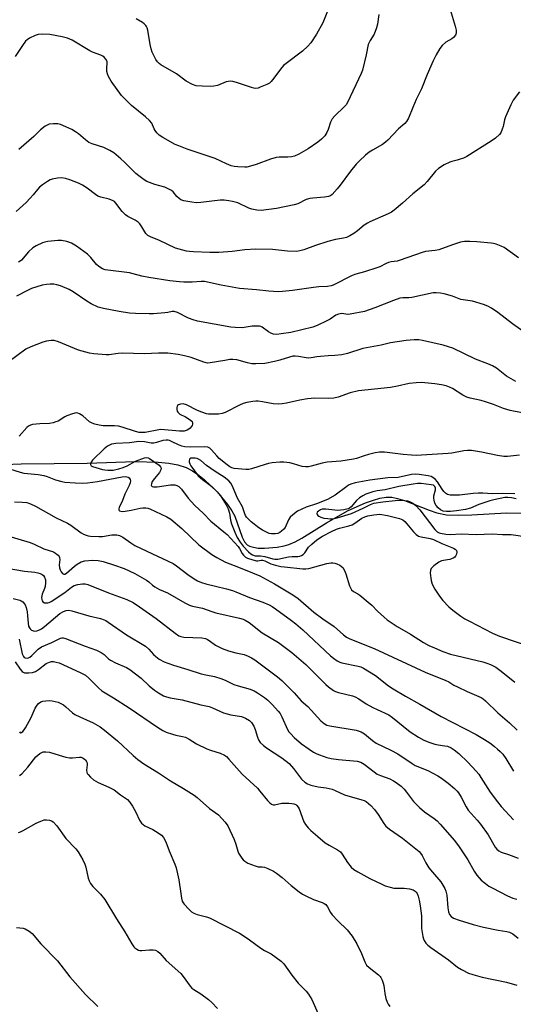
# Model space of a CAD drawing. Units: inches. Extents: x 1213768 to 1219767, y 525455 to 529456.
# Drawn here: x 1215361 to 1215550, y 526454 to 526830 of the extents above; entities that cross this region are included whole.
import ezdxf

# ---------------------------------------------------------------- set-up
doc = ezdxf.new("R2010")
doc.units = ezdxf.units.IN
doc.header["$MEASUREMENT"] = 0
doc.layers.add('HYDRO-Single Line Stream', color=4, linetype='Continuous')
doc.layers.add('Undefined', color=1, linetype='Continuous')

msp = doc.modelspace()

# ---------------------------------------------------------------- linework, layer by layer
at = {"layer": 'HYDRO-Single Line Stream'}
msp.add_lwpolyline([(1215355.67, 526659.87), (1215362.04, 526660.07), (1215387.24, 526660.34), (1215405.52, 526660.99), (1215414.29, 526660.81), (1215418.39, 526660.37), (1215421.87, 526659.7), (1215424.97, 526658.72), (1215427.39, 526657.5), (1215429.43, 526656.11), (1215431.96, 526654.09), (1215436.82, 526649.4), (1215440.87, 526644.55), (1215442.48, 526642.15), (1215443.55, 526640.17), (1215446.44, 526632.08), (1215447.31, 526630.37), (1215448.29, 526629.22), (1215449.25, 526628.7), (1215450.75, 526628.25), (1215452.55, 526627.99), (1215454.9, 526627.9), (1215459.82, 526628.29), (1215462.4, 526628.79), (1215464.29, 526629.35), (1215466.65, 526630.39), (1215469.2, 526631.78), (1215478.58, 526637.63), (1215486.96, 526642.25), (1215493.57, 526645.26), (1215496.53, 526646.31), (1215499.05, 526646.98), (1215501.4, 526647.35), (1215503.54, 526647.35), (1215505.7, 526646.94), (1215508.45, 526646.1), (1215517.8, 526642.4), (1215520.76, 526641.38), (1215524.48, 526640.7), (1215529.09, 526640.49), (1215534.17, 526640.62), (1215547.35, 526641.37), (1215554.19, 526641.35)], dxfattribs=at)
at = {"layer": 'Undefined'}
for points, elevation in [([(1215479.51, 526834.31), (1215477.16, 526828.48), (1215474.76, 526824.19), (1215472.68, 526820.91), (1215471.54, 526819.64), (1215469.44, 526817.68), (1215463.2, 526813.06), (1215462.35, 526812.34), (1215461.62, 526811.51), (1215458.03, 526806.71), (1215457.47, 526806.08), (1215456.82, 526805.54), (1215455.79, 526804.99), (1215453.33, 526803.93), (1215452.5, 526803.64), (1215451.67, 526803.48), (1215450.85, 526803.57), (1215450.03, 526803.8), (1215444.24, 526805.76), (1215442.89, 526806.08), (1215441.81, 526806.22), (1215441.04, 526806.16), (1215440.26, 526805.95), (1215436.96, 526804.65), (1215435.56, 526804.28), (1215434.4, 526804.23), (1215431.16, 526804.32), (1215428.84, 526804.49), (1215427.45, 526804.97), (1215425.08, 526806.24), (1215421.27, 526809.04), (1215415.39, 526812.5), (1215414.71, 526813.04), (1215414.13, 526813.66), (1215413.48, 526814.57), (1215412.67, 526816.05), (1215412.09, 526817.31), (1215411.64, 526818.59), (1215411.26, 526820.26), (1215410.35, 526825.75), (1215410.12, 526826.58), (1215409.88, 526827.07), (1215409.57, 526827.52), (1215408.99, 526828.12), (1215408.32, 526828.62), (1215405.92, 526830.11)], 246), ([(1215498.59, 526831.66), (1215498.07, 526827.99), (1215497.75, 526826.59), (1215496.84, 526824.15), (1215495.26, 526821.74), (1215494.58, 526820.23), (1215493.78, 526816.27), (1215492.38, 526810.48), (1215491.84, 526809.14), (1215486.7, 526798.14), (1215486.13, 526797.21), (1215485.43, 526796.39), (1215481.81, 526792.97), (1215480.85, 526791.89), (1215480.14, 526790.61), (1215479.29, 526787.84), (1215478.76, 526786.61), (1215477.93, 526785.42), (1215476.73, 526784.08), (1215475.34, 526782.96), (1215471.64, 526780.42), (1215468.02, 526778.39), (1215466.42, 526777.65), (1215465.28, 526777.36), (1215463.8, 526777.17), (1215460.51, 526777.24), (1215459.36, 526777.14), (1215457.29, 526776.52), (1215451.77, 526774.38), (1215449.6, 526773.75), (1215448.24, 526773.46), (1215447.4, 526773.37), (1215444.79, 526773.53), (1215443.35, 526773.7), (1215442.25, 526773.98), (1215440.45, 526774.71), (1215436.13, 526776.67), (1215425.44, 526780.34), (1215422.18, 526781.5), (1215420.86, 526782.05), (1215416.05, 526784.69), (1215414.66, 526785.68), (1215413.87, 526786.48), (1215413.17, 526787.36), (1215412.76, 526788.11), (1215411.86, 526790.19), (1215411.05, 526791.29), (1215409.54, 526792.62), (1215404.14, 526796.96), (1215401.69, 526799.35), (1215400.33, 526800.83), (1215396.36, 526806.28), (1215395.37, 526808.04), (1215394.95, 526809.09), (1215394.77, 526809.91), (1215394.73, 526811.04), (1215394.85, 526813.26), (1215394.79, 526813.72), (1215394.37, 526814.63), (1215393.69, 526815.42), (1215393.22, 526815.76), (1215392.46, 526816.15), (1215389.28, 526817.36), (1215388.24, 526817.83), (1215381.51, 526821.86), (1215379.71, 526822.71), (1215377.69, 526823.21), (1215372.99, 526824.12), (1215370.13, 526824.24), (1215368.44, 526824.11), (1215367.35, 526823.73), (1215365.24, 526822.69), (1215364.28, 526822.06), (1215363.7, 526821.48), (1215362.53, 526819.88), (1215359.77, 526815.7)], 244), ([(1215552.32, 526802.23), (1215549.96, 526799), (1215548.99, 526797.22), (1215546.94, 526792.58), (1215546.6, 526791.48), (1215546.09, 526789), (1215545.77, 526787.87), (1215545.23, 526786.53), (1215544.73, 526785.85), (1215543.22, 526784.52), (1215541.56, 526783.3), (1215532.18, 526777.52), (1215530.89, 526776.91), (1215529.31, 526776.29), (1215528.5, 526776.05), (1215526.47, 526775.63), (1215525.69, 526775.35), (1215523.62, 526774.25), (1215521.34, 526772.9), (1215520.25, 526771.92), (1215517.06, 526767.97), (1215515.87, 526766.67), (1215511.62, 526763.27), (1215507.64, 526759.63), (1215504.49, 526756.94), (1215503.39, 526756.2), (1215502.21, 526755.57), (1215495.23, 526752.55), (1215494.23, 526752.04), (1215493.01, 526751.24), (1215490.5, 526749.16), (1215489.08, 526748.12), (1215487.59, 526747.2), (1215486.29, 526746.58), (1215485.12, 526746.26), (1215482.11, 526745.78), (1215479.11, 526745), (1215474.48, 526743.5), (1215469.91, 526741.81), (1215468.5, 526741.44), (1215467.35, 526741.26), (1215463.76, 526741.35), (1215457.94, 526741.96), (1215451.69, 526742.16), (1215447.47, 526741.89), (1215442.57, 526741.21), (1215437.52, 526740.84), (1215434.04, 526740.85), (1215427.8, 526741.08), (1215426.32, 526741.18), (1215425.17, 526741.36), (1215422.34, 526742.04), (1215420.98, 526742.47), (1215414.88, 526745.42), (1215411.34, 526746.83), (1215410.34, 526747.37), (1215409.66, 526748.04), (1215408.07, 526750.68), (1215407.27, 526751.8), (1215406.73, 526752.41), (1215405.59, 526753.21), (1215402.74, 526754.58), (1215401.81, 526755.2), (1215400.63, 526756.5), (1215398.22, 526759.72), (1215397.62, 526760.29), (1215397.18, 526760.57), (1215395.67, 526761.15), (1215392.38, 526762), (1215391.32, 526762.38), (1215390.37, 526762.97), (1215387.18, 526765.4), (1215385.47, 526766.51), (1215383.86, 526767.28), (1215380.53, 526768.63), (1215378.9, 526769.1), (1215377.52, 526769.28), (1215375.83, 526769.15), (1215373.87, 526768.82), (1215373.08, 526768.54), (1215372.08, 526767.97), (1215370.14, 526766.63), (1215369, 526765.72), (1215368.25, 526764.87), (1215366.64, 526762.8), (1215365.49, 526761.53), (1215363.89, 526759.92), (1215360.14, 526756.5)], 240), ([(1215551.96, 526738.78), (1215546.42, 526742.72), (1215545.39, 526743.26), (1215543.49, 526743.97), (1215542.38, 526744.29), (1215541.52, 526744.43), (1215536, 526744.95), (1215533.35, 526745.09), (1215531.28, 526745.03), (1215529.84, 526744.72), (1215526.72, 526743.81), (1215521.56, 526741.9), (1215520.17, 526741.64), (1215516.5, 526741.15), (1215515.1, 526740.87), (1215506.76, 526737.85), (1215505.61, 526737.57), (1215503.31, 526737.29), (1215502.27, 526737.05), (1215501.38, 526736.66), (1215498.96, 526735.35), (1215497.91, 526734.91), (1215493.2, 526733.4), (1215489.89, 526732.58), (1215488.49, 526732.07), (1215487.14, 526731.43), (1215482.47, 526728.97), (1215481.17, 526728.38), (1215480.36, 526728.11), (1215478.95, 526727.86), (1215475.64, 526727.71), (1215473.61, 526727.49), (1215465.62, 526726.26), (1215461.87, 526725.89), (1215460.1, 526725.83), (1215456.55, 526726.07), (1215451.92, 526726.56), (1215445.38, 526727.08), (1215438.42, 526728.4), (1215432.07, 526729.73), (1215430.78, 526729.78), (1215427.26, 526729.5), (1215424.16, 526729.49), (1215422.46, 526729.6), (1215418.75, 526730.06), (1215410.75, 526731.24), (1215408.12, 526731.82), (1215404.78, 526732.73), (1215403.37, 526733.03), (1215394.1, 526734.25), (1215393.04, 526734.6), (1215391.66, 526735.43), (1215390.83, 526736.23), (1215388.55, 526738.98), (1215387.31, 526740.17), (1215383.12, 526743.31), (1215381.26, 526744.43), (1215379.4, 526745.08), (1215377.45, 526745.47), (1215375.99, 526745.43), (1215372.16, 526745), (1215371.01, 526744.78), (1215370.17, 526744.48), (1215367.73, 526743.35), (1215366.44, 526742.62), (1215364.81, 526741.1), (1215362.09, 526737.94), (1215361.67, 526737.56), (1215361.04, 526737.2)], 238), ([(1215554.84, 526709.9), (1215549.64, 526713.64), (1215544.07, 526717.93), (1215541.68, 526719.51), (1215540.21, 526720.38), (1215538.6, 526721), (1215534.4, 526722.21), (1215529.94, 526722.94), (1215526.73, 526724.2), (1215523.62, 526725.06), (1215522.19, 526725.34), (1215520.5, 526725.43), (1215519.36, 526725.37), (1215511.16, 526723.66), (1215510.02, 526723.55), (1215507.77, 526723.51), (1215506.69, 526723.33), (1215504.21, 526722.48), (1215497.12, 526719.67), (1215493.2, 526718.3), (1215487.7, 526717.22), (1215486.83, 526717.19), (1215484.5, 526717.48), (1215483.23, 526717.28), (1215482.24, 526716.85), (1215480.03, 526715.43), (1215478.75, 526714.72), (1215475.05, 526712.92), (1215473.42, 526712.29), (1215465.04, 526710.3), (1215461.37, 526709.71), (1215459.68, 526709.56), (1215458.37, 526709.7), (1215457.37, 526710), (1215456.43, 526710.54), (1215454.02, 526712.26), (1215453.52, 526712.53), (1215452.99, 526712.69), (1215451.89, 526712.76), (1215450.2, 526712.66), (1215446.42, 526712.09), (1215443.8, 526712.14), (1215442.08, 526712.37), (1215429.38, 526714.64), (1215427.75, 526715.08), (1215425.91, 526715.73), (1215421.75, 526717.88), (1215420.46, 526718.31), (1215419.67, 526718.31), (1215418.04, 526717.92), (1215416.91, 526717.75), (1215412.6, 526717.37), (1215410.87, 526717.36), (1215405.63, 526717.56), (1215403.32, 526717.7), (1215399.38, 526718.25), (1215393.39, 526719.43), (1215391.39, 526720.01), (1215388.72, 526721.21), (1215387.02, 526722.28), (1215381.86, 526725.8), (1215380.31, 526726.68), (1215377.02, 526728.04), (1215375.63, 526728.53), (1215374.52, 526728.71), (1215373.12, 526728.76), (1215371.73, 526728.65), (1215370.08, 526728.33), (1215366, 526727.02), (1215364.4, 526726.37), (1215360.18, 526724.2)], 236), ([(1215550.97, 526691.53), (1215547.4, 526693.65), (1215543.51, 526696.62), (1215542.07, 526697.5), (1215540.28, 526698.32), (1215535.48, 526700.12), (1215526.82, 526704.3), (1215525.18, 526704.87), (1215523.22, 526705.42), (1215515.24, 526707.2), (1215513.85, 526707.44), (1215512.17, 526707.48), (1215509.04, 526707.21), (1215503.09, 526706.37), (1215499.46, 526705.45), (1215492.49, 526704.23), (1215486.6, 526702.23), (1215484.45, 526701.72), (1215481.85, 526701.47), (1215479.22, 526701.39), (1215476.35, 526701.16), (1215474.92, 526700.98), (1215472.73, 526700.56), (1215471.91, 526700.49), (1215470.81, 526700.55), (1215467.98, 526701.15), (1215466.61, 526701.25), (1215465.8, 526701.21), (1215464.44, 526700.88), (1215460.78, 526699.66), (1215458.82, 526699.2), (1215455.09, 526698.5), (1215451.63, 526698.26), (1215450.16, 526698.37), (1215448.41, 526698.66), (1215444.42, 526699.82), (1215442.89, 526700.02), (1215441.74, 526699.93), (1215439.73, 526699.63), (1215434.24, 526698.64), (1215433.18, 526698.6), (1215431.83, 526698.92), (1215426.91, 526700.72), (1215424.34, 526701.41), (1215422.03, 526701.89), (1215417.97, 526702.35), (1215414.48, 526702.35), (1215409.16, 526702.14), (1215400.75, 526702.4), (1215399, 526702.25), (1215395.65, 526701.77), (1215394.53, 526701.7), (1215389.78, 526702.09), (1215388.06, 526702.4), (1215383.92, 526703.58), (1215376.25, 526706.67), (1215374.58, 526707.18), (1215373.45, 526707.27), (1215371.72, 526707), (1215370.32, 526706.61), (1215365.67, 526704.79), (1215363.8, 526703.89), (1215356.85, 526698.79)], 234), ([(1215553.36, 526679.66), (1215548.8, 526680.46), (1215546.24, 526681.21), (1215542.41, 526682.81), (1215539.33, 526683.86), (1215537.64, 526684.32), (1215533.45, 526685.24), (1215532.17, 526685.64), (1215530.71, 526686.36), (1215526.77, 526688.86), (1215525.54, 526689.43), (1215524.27, 526689.9), (1215522.59, 526690.28), (1215520.06, 526690.73), (1215514.92, 526691.14), (1215512.87, 526691.06), (1215510.23, 526690.78), (1215505.74, 526689.74), (1215503.01, 526689.25), (1215490.9, 526688.01), (1215487.6, 526687.26), (1215483.12, 526685.65), (1215481.41, 526685.26), (1215479.4, 526685.09), (1215474.2, 526685.19), (1215471.38, 526684.97), (1215468.47, 526684.49), (1215463.38, 526683.32), (1215461.65, 526683.03), (1215460.2, 526682.96), (1215458.21, 526683.1), (1215454.23, 526683.8), (1215452.47, 526684.03), (1215451.6, 526684.06), (1215450.45, 526683.94), (1215448.16, 526683.51), (1215446.77, 526683.14), (1215445.42, 526682.55), (1215439.96, 526679.77), (1215438.76, 526679.37), (1215437.42, 526679.13), (1215434.48, 526679.06), (1215433.6, 526679.11), (1215432.74, 526679.27), (1215431.06, 526679.8), (1215429.4, 526680.44), (1215425.14, 526682.67), (1215423.87, 526682.98), (1215422.83, 526682.92), (1215422.1, 526682.65), (1215421.74, 526682.36), (1215421.63, 526682.15), (1215421.51, 526681.66), (1215421.52, 526680.84), (1215421.62, 526680.3), (1215421.84, 526679.83), (1215422.2, 526679.45), (1215422.66, 526679.14), (1215424.76, 526678.05), (1215426.49, 526676.97), (1215427.26, 526676.25), (1215427.48, 526675.66), (1215427.45, 526675.26), (1215427.28, 526674.79), (1215426.51, 526673.71), (1215426.09, 526673.36), (1215425.35, 526672.94), (1215424.27, 526672.64), (1215422.48, 526672.65), (1215415.31, 526673.21), (1215414.55, 526673.13), (1215409.33, 526672.11), (1215408.12, 526672.04), (1215407.03, 526672.15), (1215405.65, 526672.48), (1215400.55, 526674.18), (1215399.12, 526674.55), (1215397.68, 526674.7), (1215395.01, 526674.59), (1215393.26, 526674.62), (1215391.84, 526674.84), (1215390.15, 526675.23), (1215389.08, 526675.63), (1215388.11, 526676.2), (1215385.5, 526678.4), (1215384.33, 526679.24), (1215383.59, 526679.54), (1215383.06, 526679.56), (1215381.66, 526679.24), (1215379.43, 526678.45), (1215378.63, 526678.04), (1215376.07, 526676.48), (1215375.29, 526676.14), (1215374.21, 526675.8), (1215372.82, 526675.56), (1215369.14, 526675.46), (1215367.72, 526675.34), (1215366.33, 526675.13), (1215365.53, 526674.89), (1215364.81, 526674.5), (1215364.17, 526673.97), (1215361.3, 526670.72)], 232), ([(1215552.38, 526663.39), (1215547.79, 526662.91), (1215546.41, 526662.91), (1215543.91, 526663.28), (1215537.77, 526664.59), (1215534.03, 526665.22), (1215532.54, 526665.21), (1215531.06, 526665.08), (1215526.5, 526664.24), (1215525.05, 526664.04), (1215512.82, 526663.36), (1215511.06, 526663.4), (1215507.86, 526663.7), (1215500.83, 526664.56), (1215499.95, 526664.61), (1215498.86, 526664.56), (1215497.21, 526664.33), (1215494.63, 526663.69), (1215492.95, 526663.2), (1215490.04, 526662.18), (1215488.92, 526661.89), (1215484.14, 526661.18), (1215478.91, 526660.83), (1215476.96, 526660.4), (1215472.82, 526659.25), (1215471.71, 526659.04), (1215470.64, 526659.02), (1215469.31, 526659.17), (1215466.08, 526660.15), (1215464.65, 526660.45), (1215462.28, 526660.72), (1215460.8, 526660.72), (1215457.89, 526660.5), (1215456.44, 526660.3), (1215455.14, 526659.93), (1215450.04, 526658.16), (1215448.92, 526657.96), (1215447.77, 526657.92), (1215443.33, 526658.41), (1215442.48, 526658.6), (1215441.74, 526658.94), (1215440.64, 526659.71), (1215437.68, 526662.22), (1215436.7, 526663.19), (1215434.65, 526665.52), (1215434.02, 526666.07), (1215433.34, 526666.45), (1215432.17, 526666.67), (1215426.54, 526666.51), (1215424.55, 526666.62), (1215423.43, 526666.88), (1215422.06, 526667.34), (1215419.66, 526668.57), (1215418.68, 526668.99), (1215418.17, 526669.13), (1215417.43, 526669.17), (1215416.14, 526668.98), (1215413.68, 526668.22), (1215412.64, 526668.03), (1215411.66, 526668.06), (1215409.11, 526668.53), (1215406.85, 526668.63), (1215406.01, 526668.57), (1215403.37, 526668.09), (1215398.21, 526667.89), (1215397.35, 526667.81), (1215396.53, 526667.62), (1215395.73, 526667.32), (1215394.98, 526666.93), (1215393.72, 526665.89), (1215389.27, 526661.49), (1215388.65, 526660.56), (1215388.51, 526659.9), (1215388.72, 526659.39), (1215389.21, 526659.08), (1215393.09, 526657.98), (1215393.96, 526657.79), (1215395.14, 526657.67), (1215397.09, 526657.74), (1215399.34, 526658.16), (1215400.95, 526658.68), (1215402.49, 526659.37), (1215405.67, 526661.13), (1215409.11, 526662.47), (1215409.98, 526662.6), (1215410.52, 526662.46), (1215411.02, 526662.21), (1215414.68, 526659.61), (1215415.26, 526659.03), (1215415.48, 526658.48), (1215415.38, 526657.81), (1215414.84, 526656.81), (1215412.9, 526654.57), (1215412.1, 526653.44), (1215411.73, 526652.48), (1215411.67, 526652.04), (1215411.76, 526651.69), (1215412.08, 526651.47), (1215412.55, 526651.35), (1215413.98, 526651.3), (1215419, 526652.05), (1215420.18, 526652.13), (1215420.73, 526652.09), (1215421.46, 526651.91), (1215422.25, 526651.46), (1215423.19, 526650.47), (1215425.8, 526646.97), (1215428.29, 526644.22), (1215431.5, 526641.24), (1215434.5, 526638.18), (1215439.4, 526634.21), (1215440.63, 526633.1), (1215444.83, 526628.58), (1215445.42, 526627.74), (1215446.41, 526625.93), (1215446.89, 526625.2), (1215447.71, 526624.47), (1215448.49, 526624.08), (1215450.47, 526623.42), (1215451.88, 526623.1), (1215452.42, 526623.1), (1215453.67, 526623.37), (1215454.24, 526623.32), (1215455.02, 526623.05), (1215457.4, 526621.95), (1215459.11, 526621.44), (1215461.12, 526620.97), (1215462.53, 526620.77), (1215469.59, 526620.08), (1215470.75, 526620.06), (1215471.83, 526620.22), (1215478.8, 526622.02), (1215480.23, 526622.28), (1215481, 526622.3), (1215481.76, 526622.21), (1215482.6, 526621.94), (1215483.67, 526621.42), (1215484.41, 526620.93), (1215484.8, 526620.55), (1215485.56, 526619.42), (1215486.04, 526618.15), (1215487.43, 526613.54), (1215487.74, 526612.76), (1215488.16, 526612.08), (1215488.95, 526611.41), (1215490.58, 526610.49), (1215491.32, 526609.98), (1215494.58, 526607.34), (1215495.92, 526606.17), (1215498.14, 526603.93), (1215500.69, 526601.55), (1215501.79, 526600.6), (1215502.94, 526599.75), (1215505.6, 526598.02), (1215510.71, 526595.04), (1215515.68, 526591.87), (1215517.72, 526590.79), (1215519.82, 526589.84), (1215523.01, 526588.51), (1215526.03, 526587.48), (1215538.31, 526584.48), (1215539.88, 526584.04), (1215541.32, 526583.48), (1215543.26, 526582.44), (1215545.31, 526580.97), (1215550.56, 526576.73)], 230), ([(1215550.59, 526648.65), (1215545.85, 526648.79), (1215541.84, 526648.66), (1215538.34, 526648.94), (1215536.65, 526648.99), (1215534.63, 526648.84), (1215529.46, 526648.17), (1215527.2, 526648.11), (1215525.81, 526648.17), (1215525.29, 526648.26), (1215524.79, 526648.46), (1215524.1, 526648.94), (1215523.47, 526649.53), (1215522.74, 526650.42), (1215521, 526653.28), (1215520.07, 526654.3), (1215519.21, 526654.97), (1215518.62, 526655.25), (1215517.5, 526655.54), (1215514.02, 526656.12), (1215512.61, 526656.24), (1215511.05, 526656.09), (1215505.94, 526654.94), (1215502.04, 526654.77), (1215495.18, 526653.88), (1215489.53, 526652.87), (1215487.86, 526652.36), (1215487.06, 526651.98), (1215486.34, 526651.51), (1215481.9, 526648.11), (1215479.06, 526646.48), (1215474.82, 526644.84), (1215470.83, 526643.6), (1215469.21, 526642.88), (1215467.54, 526642), (1215465.74, 526640.71), (1215464.75, 526639.78), (1215464.14, 526638.8), (1215462.78, 526635.85), (1215462.28, 526635.17), (1215461.47, 526634.39), (1215460.8, 526633.9), (1215460.06, 526633.56), (1215458.97, 526633.39), (1215457.56, 526633.39), (1215456.75, 526633.55), (1215455.98, 526633.87), (1215454.22, 526634.79), (1215452.77, 526635.67), (1215449.82, 526637.95), (1215448.09, 526639.77), (1215447.64, 526640.45), (1215447.4, 526640.98), (1215446.52, 526643.72), (1215444.68, 526646.98), (1215442.63, 526651.91), (1215442.1, 526652.8), (1215441.28, 526653.62), (1215439.53, 526654.99), (1215436.05, 526657.2), (1215432.74, 526659.55), (1215430.63, 526661.39), (1215429.74, 526661.95), (1215429.23, 526662.14), (1215428.4, 526662.29), (1215427.58, 526662.34), (1215426.83, 526662.26), (1215426.45, 526662.07), (1215426.24, 526661.74), (1215426.15, 526661.31), (1215426.16, 526660.84), (1215426.41, 526660.1), (1215426.84, 526659.38), (1215429.67, 526655.61), (1215431.22, 526654.19), (1215433.72, 526652.41), (1215434.82, 526651.49), (1215436.91, 526649.46), (1215437.99, 526648.11), (1215440.26, 526644.44), (1215441.01, 526642.91), (1215441.55, 526641.3), (1215442.01, 526638.6), (1215442.37, 526637.26), (1215443.57, 526634.1), (1215444.56, 526632.01), (1215445.64, 526630.22), (1215446.85, 526628.73), (1215448.83, 526626.56), (1215449.66, 526625.82), (1215450.34, 526625.36), (1215451.4, 526625), (1215453.41, 526624.94), (1215455.09, 526624.69), (1215458.13, 526623.83), (1215458.92, 526623.7), (1215460.04, 526623.78), (1215464.06, 526624.56), (1215465.48, 526624.69), (1215467.67, 526624.75), (1215468.45, 526624.87), (1215469.13, 526625.13), (1215469.75, 526625.56), (1215470.29, 526626.19), (1215471.79, 526628.28), (1215473.01, 526629.48), (1215474.99, 526631.13), (1215477.07, 526632.5), (1215480.47, 526634.3), (1215482.47, 526635.17), (1215483.54, 526635.52), (1215487.15, 526636.44), (1215488.46, 526636.9), (1215489.47, 526637.49), (1215492.16, 526639.36), (1215493.29, 526639.92), (1215494.38, 526640.23), (1215496.69, 526640.68), (1215497.85, 526640.83), (1215498.97, 526640.86), (1215501.98, 526640.4), (1215506.49, 526639.29), (1215507.73, 526638.72), (1215508.6, 526638.08), (1215509.36, 526637.26), (1215511.88, 526634.18), (1215512.87, 526633.19), (1215513.76, 526632.56), (1215514.8, 526632.2), (1215518.16, 526631.57), (1215519.51, 526631.18), (1215522.68, 526629.68), (1215527.17, 526627.94), (1215527.82, 526627.56), (1215528.28, 526627.07), (1215528.39, 526626.38), (1215528.25, 526625.6), (1215527.95, 526624.88), (1215527.63, 526624.49), (1215526.97, 526624.08), (1215525.7, 526623.59), (1215524.87, 526623.41), (1215522.52, 526623.13), (1215521.5, 526622.64), (1215519.67, 526621.18), (1215518.66, 526620.17), (1215518.32, 526619.47), (1215518.27, 526618.41), (1215518.61, 526615.59), (1215518.98, 526614.24), (1215519.98, 526612.25), (1215521.79, 526609.57), (1215523.05, 526608), (1215525.4, 526605.57), (1215526.86, 526604.31), (1215529.94, 526601.96), (1215531.41, 526600.96), (1215533.19, 526599.99), (1215542.07, 526595.44), (1215544.64, 526594.31), (1215563.07, 526588.1)], 228), ([(1215357.51, 526658.26), (1215361.62, 526656.95), (1215362.98, 526656.62), (1215364.39, 526656.41), (1215368.48, 526656.1), (1215370.64, 526655.71), (1215371.97, 526655.29), (1215375.11, 526654.03), (1215377.49, 526653.34), (1215378.71, 526653.16), (1215382.62, 526652.83), (1215385.3, 526652.76), (1215387.35, 526652.84), (1215391.21, 526653.44), (1215400.55, 526655.18), (1215401.89, 526655.27), (1215402.81, 526655.06), (1215403.2, 526654.79), (1215403.62, 526654.14), (1215403.71, 526653.65), (1215403.59, 526652.89), (1215403.21, 526651.84), (1215401.6, 526648.5), (1215400.69, 526646.08), (1215399.47, 526643.47), (1215399.32, 526642.99), (1215399.29, 526642.56), (1215399.42, 526642.3), (1215399.58, 526642.18), (1215400.01, 526642.03), (1215400.53, 526641.96), (1215401.67, 526642.01), (1215403.97, 526642.43), (1215407.46, 526643.26), (1215408.52, 526643.39), (1215409.57, 526643.39), (1215410.38, 526643.22), (1215411.2, 526642.91), (1215417.68, 526639.92), (1215419.14, 526638.95), (1215423.36, 526635.5), (1215429.88, 526629.24), (1215434.78, 526625.52), (1215436.75, 526624.36), (1215440.05, 526622.64), (1215443.37, 526621.27), (1215447.56, 526619.69), (1215453.12, 526617.32), (1215458.72, 526614.36), (1215465.08, 526610.55), (1215466.5, 526609.64), (1215467.76, 526608.69), (1215473.77, 526603.43), (1215477.25, 526600.91), (1215481.52, 526598.02), (1215485.06, 526594.83), (1215486.27, 526593.95), (1215487.55, 526593.36), (1215496.82, 526589.65), (1215516.29, 526580.58), (1215524.25, 526577.44), (1215525.3, 526576.89), (1215527.28, 526575.64), (1215528.61, 526574.94), (1215532.4, 526573.15), (1215537.71, 526570.87), (1215538.42, 526570.4), (1215539.31, 526569.66), (1215544.02, 526565.11), (1215548.55, 526561.26), (1215551.46, 526558.41)], 232), ([(1215551.13, 526646.78), (1215549.33, 526647.19), (1215547.91, 526647.31), (1215546.75, 526647.25), (1215542.59, 526646.41), (1215540.98, 526645.96), (1215536.85, 526644.59), (1215533.57, 526643.24), (1215531.66, 526642.7), (1215528.25, 526642.16), (1215525.93, 526641.91), (1215524.49, 526641.88), (1215523.19, 526642.07), (1215522.7, 526642.25), (1215522.2, 526642.54), (1215521.3, 526643.29), (1215520.52, 526644.17), (1215520.03, 526645.14), (1215519.72, 526646.22), (1215519.6, 526647.02), (1215519.67, 526647.85), (1215520.25, 526650.21), (1215520.22, 526650.88), (1215519.96, 526651.51), (1215519.45, 526651.93), (1215518.66, 526652.17), (1215514.84, 526652.65), (1215513.42, 526652.65), (1215511.69, 526652.42), (1215506.3, 526651.43), (1215501.01, 526650.2), (1215497.94, 526649.85), (1215496.37, 526649.49), (1215493.67, 526648.55), (1215492.44, 526647.92), (1215491.27, 526647.19), (1215490.05, 526646.11), (1215488, 526643.75), (1215487.35, 526643.24), (1215486.86, 526642.98), (1215485.23, 526642.59), (1215482.96, 526642.36), (1215478.38, 526642.8), (1215477, 526642.77), (1215476.34, 526642.6), (1215475.53, 526642.11), (1215475.07, 526641.63), (1215474.92, 526641.18), (1215475.03, 526640.78), (1215475.31, 526640.41), (1215475.72, 526640.09), (1215476.48, 526639.73), (1215477.65, 526639.44), (1215479.15, 526639.22), (1215480.05, 526639.14), (1215480.93, 526639.17), (1215482.66, 526639.56), (1215488.23, 526641.22), (1215492.64, 526643.17), (1215495.42, 526644.62), (1215496.66, 526645.06), (1215500.15, 526645.64), (1215504.86, 526646.12), (1215506.92, 526646.25), (1215508.37, 526646.16), (1215509.52, 526645.98), (1215510.33, 526645.73), (1215511.59, 526645.06), (1215512.75, 526644.22), (1215514.23, 526642.55), (1215519.97, 526635.06), (1215520.92, 526634.19), (1215521.6, 526633.8), (1215522.13, 526633.62), (1215524.17, 526633.25), (1215525.83, 526633.13), (1215530.07, 526633.35), (1215535.81, 526633.18), (1215541.91, 526633.39), (1215545.81, 526633.16), (1215549.21, 526633.12), (1215555.26, 526632.28)], 226), ([(1215359.49, 526645.65), (1215362.44, 526645.54), (1215364.19, 526645.32), (1215365.59, 526644.85), (1215367.5, 526644.02), (1215375.32, 526639.51), (1215379.67, 526637.45), (1215380.98, 526636.65), (1215384.89, 526633.83), (1215385.87, 526633.31), (1215386.86, 526632.91), (1215387.63, 526632.69), (1215388.49, 526632.55), (1215391.71, 526632.36), (1215393.1, 526632.43), (1215396.69, 526632.97), (1215398.53, 526632.96), (1215399.57, 526632.75), (1215400.78, 526632.09), (1215403.89, 526629.91), (1215405.39, 526629.01), (1215410.05, 526626.72), (1215420.01, 526622.04), (1215421.34, 526621.17), (1215425.69, 526617.83), (1215428.09, 526616.17), (1215429.33, 526615.46), (1215430.86, 526614.86), (1215432.48, 526614.35), (1215436.19, 526613.37), (1215440.4, 526612.38), (1215442.66, 526611.7), (1215444.02, 526611.2), (1215449.17, 526609.03), (1215454.33, 526607.29), (1215456.72, 526606.3), (1215457.9, 526605.62), (1215459.1, 526604.82), (1215465.3, 526600.33), (1215466.91, 526599.07), (1215469.57, 526596.79), (1215480.21, 526586.77), (1215481.33, 526585.89), (1215482.73, 526584.96), (1215483.7, 526584.42), (1215484.51, 526584.13), (1215490.75, 526582.92), (1215491.75, 526582.61), (1215492.74, 526582.15), (1215497.29, 526579.32), (1215502.32, 526575.32), (1215504.03, 526574.2), (1215508.84, 526571.42), (1215514.27, 526568.41), (1215522.45, 526563.59), (1215535.73, 526556.74), (1215538.91, 526554.92), (1215541, 526553.55), (1215542.76, 526552.25), (1215543.99, 526551.23), (1215544.97, 526550.29), (1215545.92, 526549.21), (1215547.13, 526547.58), (1215550.06, 526542.79)], 234), ([(1215355.96, 526632.89), (1215365.38, 526630.1), (1215366.94, 526629.47), (1215370.69, 526627.7), (1215374.34, 526626.47), (1215375.09, 526626.06), (1215375.79, 526625.57), (1215376.18, 526625.2), (1215376.47, 526624.78), (1215376.65, 526624.31), (1215376.77, 526623.57), (1215376.51, 526621.55), (1215376.68, 526620.44), (1215376.94, 526619.62), (1215377.3, 526618.85), (1215377.74, 526618.29), (1215378.28, 526617.97), (1215378.68, 526617.98), (1215379.36, 526618.33), (1215382.31, 526621.03), (1215383.45, 526621.86), (1215384.98, 526622.65), (1215386.37, 526623.03), (1215389.24, 526623.38), (1215391.46, 526623.21), (1215393.33, 526622.78), (1215397.68, 526621.43), (1215401.39, 526620.17), (1215405.36, 526618.31), (1215409.85, 526615.77), (1215410.74, 526615.09), (1215412.17, 526613.76), (1215413.1, 526613.12), (1215414.88, 526612.2), (1215417.86, 526610.91), (1215424.5, 526607.07), (1215426.31, 526606.14), (1215427.4, 526605.81), (1215431.29, 526605.07), (1215434.85, 526603.76), (1215436.39, 526603.29), (1215445.42, 526601.22), (1215446.79, 526600.83), (1215447.59, 526600.49), (1215449.05, 526599.54), (1215454.09, 526595.6), (1215460.29, 526591.95), (1215465.34, 526588.14), (1215470.72, 526583.55), (1215478.32, 526575.87), (1215479.44, 526574.95), (1215481.33, 526573.63), (1215482.08, 526573.22), (1215483.15, 526572.84), (1215488.59, 526571.48), (1215489.59, 526571.14), (1215491.03, 526570.34), (1215493.78, 526568.55), (1215496.36, 526567.12), (1215497.93, 526566.32), (1215502.37, 526564.33), (1215503.82, 526563.3), (1215507.87, 526559.93), (1215510.56, 526557.85), (1215513.81, 526555.76), (1215515.79, 526554.66), (1215518.1, 526553.69), (1215519.96, 526553.07), (1215521.28, 526552.82), (1215523.8, 526552.5), (1215524.9, 526552.26), (1215526.21, 526551.73), (1215527.42, 526550.97), (1215529.2, 526549.48), (1215532.62, 526546.25), (1215535.84, 526542.77), (1215536.77, 526541.62), (1215537.61, 526540.39), (1215541.11, 526534.73), (1215543.92, 526531.1), (1215545.4, 526529.31), (1215550.01, 526524.24)], 236), ([(1215356.61, 526620.29), (1215363.28, 526619.2), (1215367.22, 526618.74), (1215368.4, 526618.52), (1215369.26, 526618.27), (1215369.96, 526617.92), (1215370.55, 526617.44), (1215370.97, 526616.8), (1215371.3, 526615.82), (1215371.32, 526614.71), (1215371.13, 526613.32), (1215370.89, 526612.51), (1215370.02, 526610.41), (1215369.78, 526609.14), (1215369.85, 526608.33), (1215370.02, 526607.82), (1215370.33, 526607.42), (1215370.97, 526607.07), (1215371.46, 526607.01), (1215372.23, 526607.09), (1215372.74, 526607.24), (1215373.41, 526607.56), (1215378.62, 526611.03), (1215381.17, 526613.05), (1215382.28, 526613.68), (1215383.67, 526614.08), (1215385.38, 526614.36), (1215386.43, 526614.32), (1215387.5, 526614.06), (1215395.39, 526610.88), (1215402.31, 526608.27), (1215404.76, 526607.12), (1215407.21, 526605.59), (1215413.53, 526601.06), (1215420.76, 526595.41), (1215422.22, 526594.48), (1215423.04, 526594.18), (1215424.16, 526593.98), (1215431.01, 526593.65), (1215432.39, 526593.4), (1215433.16, 526593.09), (1215433.84, 526592.7), (1215436.24, 526590.85), (1215437.24, 526590.33), (1215438.81, 526589.64), (1215441.25, 526588.78), (1215444.04, 526588.02), (1215447.19, 526587.34), (1215448.74, 526586.75), (1215449.94, 526586.11), (1215451.21, 526585.24), (1215459.86, 526578.77), (1215461.55, 526577.41), (1215466.29, 526572.73), (1215468.91, 526569.61), (1215471.49, 526567.5), (1215476.5, 526562.05), (1215477.75, 526560.94), (1215478.79, 526560.39), (1215479.89, 526560.06), (1215489.91, 526558.41), (1215491.12, 526558.11), (1215491.87, 526557.8), (1215493.11, 526557.07), (1215496.25, 526554.43), (1215497.64, 526553.48), (1215503.17, 526550.82), (1215505.92, 526549.38), (1215511.35, 526545.68), (1215512.54, 526544.94), (1215517.3, 526542.99), (1215521.11, 526540.99), (1215522.57, 526540.1), (1215525.13, 526538.24), (1215527.47, 526536.15), (1215528.47, 526535.14), (1215528.98, 526534.5), (1215530.02, 526532.89), (1215531.97, 526529.19), (1215532.74, 526527.93), (1215533.82, 526526.6), (1215536.17, 526524.08), (1215537.42, 526522.48), (1215540.34, 526518.49), (1215543.1, 526513.71), (1215543.62, 526513.05), (1215544.42, 526512.38), (1215545.4, 526511.9), (1215548.09, 526511.01), (1215551.82, 526509.5)], 238), ([(1215358.95, 526608.7), (1215361.51, 526608.09), (1215362.02, 526607.87), (1215362.66, 526607.4), (1215363.2, 526606.81), (1215363.47, 526606.35), (1215363.85, 526605.28), (1215364.24, 526603.6), (1215364.43, 526602.13), (1215364.62, 526599.26), (1215364.82, 526598.16), (1215365.14, 526597.47), (1215365.44, 526597.07), (1215366.01, 526596.62), (1215366.68, 526596.33), (1215367.17, 526596.26), (1215367.97, 526596.36), (1215369.03, 526596.69), (1215369.78, 526597.08), (1215370.94, 526597.97), (1215376.72, 526602.92), (1215378.17, 526603.8), (1215379.17, 526604.13), (1215380.19, 526604.21), (1215381.3, 526604.05), (1215387.79, 526602.11), (1215392.3, 526601.03), (1215393.68, 526600.61), (1215394.28, 526600.33), (1215395.26, 526599.72), (1215402.19, 526594.86), (1215409.47, 526590.53), (1215410.74, 526589.41), (1215412.59, 526587.33), (1215413.39, 526586.56), (1215414.76, 526585.59), (1215416.68, 526584.53), (1215418.01, 526583.97), (1215420.2, 526583.19), (1215425.7, 526581.57), (1215430.75, 526579.96), (1215432.49, 526579.52), (1215435.88, 526578.88), (1215438.3, 526578.16), (1215439.87, 526577.56), (1215443.18, 526575.9), (1215444.86, 526575.36), (1215449.5, 526574.07), (1215450.95, 526573.44), (1215452.24, 526572.68), (1215455, 526570.87), (1215456.25, 526569.94), (1215458.04, 526568.12), (1215460.17, 526565.68), (1215460.88, 526564.74), (1215461.54, 526563.56), (1215463.68, 526558.74), (1215464.3, 526557.8), (1215465, 526556.99), (1215466.33, 526555.69), (1215469.11, 526553.25), (1215471.94, 526551.14), (1215473.63, 526550.08), (1215474.91, 526549.42), (1215475.99, 526548.97), (1215478.77, 526548.01), (1215480.36, 526547.6), (1215483.15, 526547.21), (1215490.28, 526546.54), (1215491.79, 526546.2), (1215492.99, 526545.51), (1215496.81, 526542.46), (1215497.94, 526541.68), (1215499.19, 526541.1), (1215502.76, 526539.83), (1215504.23, 526539.12), (1215505.2, 526538.51), (1215507.08, 526537.03), (1215508.35, 526535.85), (1215509.24, 526534.8), (1215511.9, 526531.25), (1215514.15, 526528.84), (1215516.11, 526527.2), (1215519.75, 526524.65), (1215520.83, 526523.79), (1215522.02, 526522.6), (1215524.9, 526519.36), (1215527.33, 526516.49), (1215529.07, 526514.22), (1215532.58, 526508.88), (1215535.08, 526504.57), (1215536.04, 526503.09), (1215537.71, 526501.21), (1215539.29, 526499.83), (1215540.63, 526498.9), (1215542.14, 526498.05), (1215547.79, 526495.17), (1215549.85, 526494.29), (1215551.29, 526493.93)], 240), ([(1215359.77, 526584.47), (1215361.58, 526581.7), (1215362.34, 526580.82), (1215362.74, 526580.55), (1215363.22, 526580.37), (1215364.06, 526580.27), (1215364.94, 526580.28), (1215366.39, 526580.43), (1215367.46, 526580.81), (1215368.67, 526581.61), (1215371.61, 526583.86), (1215372.77, 526584.44), (1215373.53, 526584.61), (1215374.33, 526584.61), (1215375.4, 526584.46), (1215376.48, 526584.16), (1215381.21, 526581.92), (1215384.76, 526580.37), (1215386.58, 526579.39), (1215387.91, 526578.31), (1215391.65, 526574.46), (1215392.79, 526573.47), (1215397.26, 526570.78), (1215403.26, 526567.02), (1215414.04, 526559.58), (1215416.1, 526558.3), (1215417.34, 526557.71), (1215419.75, 526556.93), (1215421.12, 526556.57), (1215423.67, 526556.07), (1215424.76, 526555.76), (1215426.23, 526555.04), (1215428.97, 526553.27), (1215432.95, 526551.28), (1215434.33, 526550.74), (1215438, 526549.68), (1215439.72, 526548.85), (1215440.37, 526548.35), (1215441.37, 526547.35), (1215446.41, 526541.61), (1215452.23, 526536.29), (1215453.19, 526535.2), (1215456.11, 526531.56), (1215456.93, 526530.72), (1215457.59, 526530.2), (1215458.3, 526529.87), (1215458.77, 526529.86), (1215461.59, 526530.58), (1215464.19, 526530.58), (1215465.34, 526530.49), (1215466.17, 526530.33), (1215466.91, 526530), (1215467.34, 526529.69), (1215467.83, 526529.08), (1215468.19, 526528.35), (1215469.93, 526523.41), (1215470.54, 526522.43), (1215471.65, 526521.08), (1215472.68, 526520.06), (1215475.36, 526517.86), (1215478.17, 526515.41), (1215479.63, 526514.5), (1215482.83, 526512.71), (1215483.92, 526511.93), (1215484.61, 526511.04), (1215486.59, 526507.87), (1215488.07, 526506.14), (1215489.12, 526505.2), (1215490.6, 526504.31), (1215495.17, 526501.82), (1215499.75, 526499.59), (1215501.06, 526499.04), (1215502.93, 526498.46), (1215504.28, 526498.16), (1215508.27, 526498.04), (1215510.28, 526497.8), (1215511.67, 526497.46), (1215512.55, 526496.92), (1215512.9, 526496.55), (1215513.2, 526496.07), (1215513.64, 526494.99), (1215514.01, 526493.57), (1215514.46, 526491.33), (1215514.87, 526487.59), (1215514.89, 526482.74), (1215515.39, 526479.62), (1215515.62, 526478.81), (1215515.98, 526478.06), (1215516.62, 526477.14), (1215517.37, 526476.3), (1215518.49, 526475.41), (1215525.16, 526470.76), (1215528.64, 526467.91), (1215530.17, 526467.01), (1215532.83, 526465.65), (1215534.48, 526465.07), (1215538.13, 526464.12), (1215547.36, 526462.18), (1215551.26, 526461.06)], 244), ([(1215361.37, 526557.77), (1215361.65, 526557.47), (1215361.81, 526557.41), (1215362.14, 526557.49), (1215362.68, 526557.95), (1215363.21, 526558.59), (1215363.65, 526559.29), (1215365.77, 526563.27), (1215367.32, 526566.8), (1215368.05, 526568.01), (1215368.63, 526568.59), (1215369.54, 526569.19), (1215370.31, 526569.49), (1215371.46, 526569.66), (1215372.64, 526569.7), (1215373.81, 526569.57), (1215376.1, 526569.06), (1215377.17, 526568.66), (1215378.14, 526568.08), (1215379.06, 526567.4), (1215381.61, 526565.11), (1215382.52, 526564.44), (1215384.36, 526563.49), (1215389.45, 526561.26), (1215392.13, 526559.74), (1215393.79, 526558.47), (1215398.82, 526554.39), (1215404.77, 526548.72), (1215406.5, 526547.24), (1215408.84, 526545.63), (1215414.48, 526542.08), (1215419.06, 526539.06), (1215424.01, 526536.16), (1215428.04, 526533.59), (1215429.21, 526532.69), (1215433.99, 526528.58), (1215437.38, 526526.09), (1215439.9, 526523.34), (1215440.89, 526521.94), (1215443.38, 526516.73), (1215443.99, 526514.88), (1215444.71, 526512.21), (1215445.01, 526511.46), (1215446.25, 526509.58), (1215446.78, 526508.93), (1215447.37, 526508.36), (1215448.64, 526507.66), (1215451.41, 526506.57), (1215452.53, 526506.29), (1215454.1, 526506.26), (1215454.88, 526506.12), (1215456.23, 526505.6), (1215458.34, 526504.6), (1215459.57, 526503.82), (1215461.67, 526502.21), (1215465.18, 526499.14), (1215468.2, 526496.69), (1215469.41, 526495.82), (1215470.72, 526495.11), (1215473.71, 526493.74), (1215476.98, 526492.64), (1215477.69, 526492.27), (1215478.33, 526491.8), (1215479.01, 526490.94), (1215480.15, 526488.81), (1215480.79, 526487.91), (1215482.95, 526485.61), (1215486.57, 526482.19), (1215488.43, 526479.81), (1215490.23, 526476.86), (1215491.93, 526473.13), (1215493.25, 526469.94), (1215493.95, 526468.75), (1215494.88, 526467.77), (1215498.48, 526465), (1215499.09, 526464.41), (1215499.43, 526463.95), (1215499.94, 526462.91), (1215500.32, 526461.8), (1215500.49, 526460.97), (1215500.86, 526457.89), (1215501.34, 526455.95), (1215501.77, 526454.61), (1215502.12, 526453.85), (1215502.76, 526452.91)], 246), ([(1215361.33, 526541.11), (1215362.2, 526541.8), (1215364.53, 526544.28), (1215367.63, 526548.29), (1215369.16, 526549.49), (1215370.37, 526550.1), (1215371.43, 526550.22), (1215372.78, 526550.09), (1215376.52, 526548.85), (1215379.06, 526548.15), (1215380.47, 526547.85), (1215381.62, 526547.82), (1215384.26, 526548.15), (1215384.9, 526548.06), (1215385.66, 526547.74), (1215386.52, 526547.07), (1215387.04, 526546.19), (1215387.19, 526545.7), (1215387.23, 526545.17), (1215386.97, 526543.19), (1215387.03, 526542.38), (1215387.24, 526541.91), (1215387.55, 526541.47), (1215388.51, 526540.43), (1215389.61, 526539.5), (1215391.36, 526538.46), (1215395.48, 526536.69), (1215397.51, 526535.64), (1215399.95, 526533.79), (1215402.58, 526531.93), (1215403.37, 526531.1), (1215404.49, 526529.38), (1215405.79, 526527.07), (1215407.14, 526524.08), (1215408.01, 526522.92), (1215408.63, 526522.37), (1215409.29, 526521.94), (1215412.32, 526520.47), (1215414.29, 526519.29), (1215415.66, 526518.3), (1215416.37, 526517.48), (1215417.29, 526515.83), (1215418.55, 526512.39), (1215420.68, 526507.24), (1215421.17, 526505.86), (1215422.24, 526501.29), (1215422.94, 526496.02), (1215423.24, 526494.29), (1215423.53, 526493.18), (1215423.88, 526492.44), (1215424.21, 526491.97), (1215426.02, 526490.03), (1215427.1, 526489.03), (1215427.95, 526488.49), (1215429.19, 526488.08), (1215432.83, 526487.19), (1215433.92, 526486.79), (1215445.38, 526480.9), (1215446.84, 526480.01), (1215449.16, 526478.42), (1215453.5, 526475.18), (1215454.93, 526474.31), (1215456.78, 526473.47), (1215457.55, 526473.04), (1215461.34, 526470.26), (1215462.34, 526469.2), (1215465.42, 526464.88), (1215467.81, 526461.86), (1215468.79, 526460.76), (1215470.88, 526458.74), (1215471.8, 526457.61), (1215473.01, 526455.59), (1215475.47, 526450.15)], 248), ([(1215360.93, 526519.3), (1215361.69, 526519.56), (1215362.74, 526520.09), (1215367.69, 526522.95), (1215369.49, 526523.72), (1215370.81, 526524.14), (1215371.63, 526524.24), (1215372.76, 526524.09), (1215373.57, 526523.83), (1215374.28, 526523.38), (1215375.67, 526521.88), (1215379.1, 526517.09), (1215382.88, 526513.07), (1215383.77, 526511.92), (1215385.57, 526508.87), (1215386.35, 526507.29), (1215386.67, 526506.18), (1215387.59, 526501.92), (1215388, 526500.84), (1215388.53, 526499.82), (1215389.41, 526498.68), (1215392.36, 526495.79), (1215393.94, 526493.74), (1215398.39, 526486.4), (1215401.57, 526481.42), (1215404.27, 526476.87), (1215405.08, 526475.72), (1215405.46, 526475.33), (1215406.12, 526474.85), (1215406.83, 526474.48), (1215407.32, 526474.33), (1215408.15, 526474.3), (1215411.05, 526474.56), (1215412.48, 526474.56), (1215413.29, 526474.4), (1215414.15, 526473.92), (1215414.92, 526473.22), (1215417.4, 526470.5), (1215423.03, 526465.48), (1215423.93, 526464.39), (1215426.52, 526460.74), (1215427.21, 526459.95), (1215427.9, 526459.43), (1215430.67, 526457.76), (1215433.49, 526455.57), (1215434.83, 526454.4), (1215436.97, 526452.19)], 250), ([(1215360.24, 526483.06), (1215362.73, 526482.77), (1215363.53, 526482.55), (1215365.04, 526481.72), (1215366.18, 526480.84), (1215369.53, 526476.9), (1215375.9, 526470.37), (1215380.62, 526464.26), (1215386.55, 526457.5), (1215391.24, 526452.87)], 252)]:
    msp.add_lwpolyline(points, dxfattribs=dict(at, elevation=elevation))
for points in [[(1215525.52, 526834.91, 242), (1215527.78, 526827.23, 242), (1215528.09, 526825.77, 242), (1215528.09, 526824.63, 242), (1215527.84, 526823.83, 242), (1215527.15, 526822.96, 242), (1215526.46, 526822.46, 242), (1215524.21, 526821.2, 242), (1215522.76, 526819.9, 242), (1215521.92, 526818.78, 242), (1215520.48, 526816.32, 242), (1215519.31, 526814, 242), (1215517.09, 526808.83, 242), (1215514.89, 526803.37, 242), (1215512.91, 526799.26, 242), (1215511.54, 526796.15, 242), (1215509.91, 526792.07, 242), (1215509.23, 526790.83, 242), (1215508.49, 526790.04, 242), (1215506.11, 526788.1, 242), (1215501.99, 526783.69, 242), (1215501.15, 526782.9, 242), (1215499.95, 526782.1, 242), (1215496.14, 526779.94, 242), (1215494.91, 526779.17, 242), (1215493.56, 526778.05, 242), (1215491.17, 526775.88, 242), (1215489.99, 526774.6, 242), (1215487.79, 526771.92, 242), (1215483.86, 526766.56, 242), (1215482.69, 526765.11, 242), (1215480.75, 526763.01, 242), (1215480.11, 526762.52, 242), (1215479.42, 526762.21, 242), (1215477.83, 526761.93, 242), (1215473.35, 526761.61, 242), (1215472.24, 526761.46, 242), (1215470.88, 526761.01, 242), (1215467.71, 526759.45, 242), (1215466.31, 526758.97, 242), (1215459.55, 526757.62, 242), (1215453.67, 526756.92, 242), (1215451.98, 526757.01, 242), (1215450.05, 526757.36, 242), (1215448.96, 526757.78, 242), (1215444.7, 526759.75, 242), (1215442.75, 526760.34, 242), (1215441.33, 526760.62, 242), (1215439.55, 526760.76, 242), (1215438.06, 526760.76, 242), (1215430.64, 526759.95, 242), (1215428.86, 526759.84, 242), (1215427.15, 526759.99, 242), (1215424.07, 526760.6, 242), (1215423.02, 526760.95, 242), (1215422.32, 526761.39, 242), (1215421.52, 526762.15, 242), (1215420.1, 526763.94, 242), (1215419.43, 526764.47, 242), (1215418.45, 526765.06, 242), (1215416.83, 526765.74, 242), (1215413.09, 526766.83, 242), (1215410.98, 526767.54, 242), (1215409.97, 526767.97, 242), (1215409, 526768.58, 242), (1215406.9, 526770.12, 242), (1215405.78, 526771.04, 242), (1215401.51, 526775.27, 242), (1215400.04, 526776.62, 242), (1215397.34, 526778.83, 242), (1215395.91, 526779.81, 242), (1215393.57, 526780.96, 242), (1215389.14, 526782.34, 242), (1215387.89, 526782.89, 242), (1215386.53, 526783.79, 242), (1215383.95, 526786.08, 242), (1215382.81, 526786.95, 242), (1215381.34, 526787.82, 242), (1215379.12, 526788.84, 242), (1215377.06, 526789.65, 242), (1215376, 526789.9, 242), (1215374.34, 526789.95, 242), (1215372.69, 526789.78, 242), (1215371.92, 526789.49, 242), (1215371.18, 526789.07, 242), (1215369.33, 526787.7, 242), (1215366.78, 526785.18, 242), (1215361.14, 526780.14, 242)], [(1215361.26, 526593.16, 242), (1215362.44, 526587.53, 242), (1215362.88, 526586.56, 242), (1215363.19, 526586.22, 242), (1215363.55, 526586.01, 242), (1215364.28, 526585.94, 242), (1215364.78, 526586.06, 242), (1215365.26, 526586.29, 242), (1215366.12, 526587, 242), (1215368.5, 526589.35, 242), (1215369.78, 526590.19, 242), (1215373.76, 526591.91, 242), (1215377.07, 526593.51, 242), (1215377.58, 526593.63, 242), (1215378.1, 526593.66, 242), (1215378.91, 526593.49, 242), (1215386.42, 526590.5, 242), (1215390.73, 526589.03, 242), (1215392.58, 526588.14, 242), (1215393.7, 526587.33, 242), (1215395.42, 526585.63, 242), (1215396.09, 526585.14, 242), (1215398.09, 526584.13, 242), (1215402.28, 526582.3, 242), (1215403.54, 526581.57, 242), (1215407.79, 526578.25, 242), (1215410.91, 526575.41, 242), (1215412.99, 526573.71, 242), (1215414.42, 526572.71, 242), (1215416.42, 526571.6, 242), (1215417.53, 526571.19, 242), (1215418.97, 526570.81, 242), (1215423.46, 526569.98, 242), (1215430.66, 526568.07, 242), (1215433.81, 526567.45, 242), (1215435.13, 526566.95, 242), (1215439.28, 526565.02, 242), (1215442.07, 526564.31, 242), (1215446.13, 526563.64, 242), (1215447.74, 526562.97, 242), (1215449.25, 526562.11, 242), (1215450.03, 526561.35, 242), (1215450.86, 526559.96, 242), (1215451.37, 526558.68, 242), (1215452.23, 526555.74, 242), (1215452.7, 526554.71, 242), (1215453.35, 526553.78, 242), (1215454.56, 526552.56, 242), (1215455.66, 526551.65, 242), (1215461.57, 526547.9, 242), (1215464.33, 526545.75, 242), (1215466, 526543.84, 242), (1215469.06, 526539.74, 242), (1215470.35, 526538.55, 242), (1215471.32, 526537.9, 242), (1215472.6, 526537.41, 242), (1215475.38, 526536.85, 242), (1215478.51, 526536.43, 242), (1215480.82, 526535.85, 242), (1215481.92, 526535.45, 242), (1215485.49, 526533.71, 242), (1215492.15, 526531.81, 242), (1215492.97, 526531.52, 242), (1215493.74, 526531.13, 242), (1215495.55, 526529.66, 242), (1215496.99, 526528.2, 242), (1215498.35, 526526.24, 242), (1215500.47, 526522.82, 242), (1215501.34, 526521.74, 242), (1215502.67, 526520.69, 242), (1215507.68, 526517.15, 242), (1215512.7, 526513.15, 242), (1215513.97, 526512.06, 242), (1215514.52, 526511.48, 242), (1215515.16, 526510.54, 242), (1215516.53, 526507.78, 242), (1215517.71, 526505.92, 242), (1215519.08, 526504.15, 242), (1215522.24, 526500.47, 242), (1215523.03, 526499.29, 242), (1215523.76, 526498.02, 242), (1215524.19, 526496.98, 242), (1215524.59, 526495.4, 242), (1215525.03, 526490.56, 242), (1215525.25, 526489.12, 242), (1215525.62, 526488.07, 242), (1215526.24, 526487.27, 242), (1215527.17, 526486.7, 242), (1215529.28, 526485.84, 242), (1215534.58, 526484.23, 242), (1215538.53, 526483.24, 242), (1215544.24, 526482.06, 242), (1215547.46, 526481.54, 242), (1215548.53, 526481.26, 242), (1215549.8, 526480.63, 242), (1215551.85, 526479.05, 242)]]:
    msp.add_polyline3d(points, dxfattribs=at)

doc.saveas('drawing.dxf')
